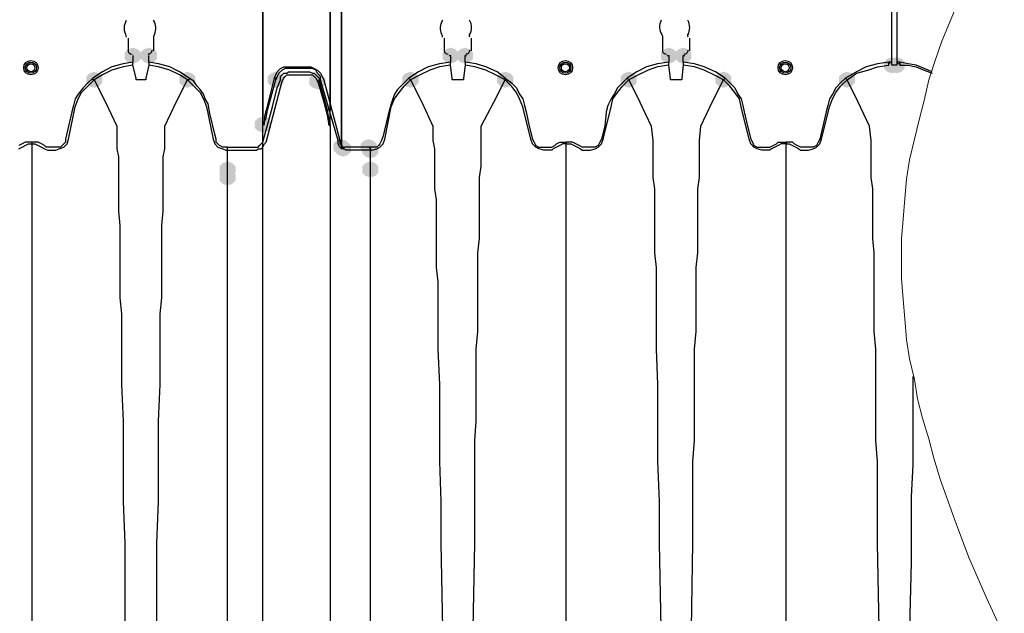
# Model space of a CAD drawing. Units: inches. Extents: x -15.6 to 15.6, y -11.8 to 11.8.
# Drawn here: x -10.6 to -10.1, y 1 to 1.3 of the extents above; entities that cross this region are included whole.
import ezdxf

# ---------------------------------------------------------------- set-up
doc = ezdxf.new("R2010")
doc.units = ezdxf.units.IN
doc.header["$MEASUREMENT"] = 0
doc.layers.add('PDF4_0', color=7, linetype='Continuous')

msp = doc.modelspace()

# ---------------------------------------------------------------- hatches: boundary and pattern name
at = {"layer": 'PDF4_0', "transparency": 33554559}
for points in [[(-10.5073888521809, 1.280412401862644), (-10.5098890521809, 1.279579001862643), (-10.5115558521809, 1.277912201862644), (-10.5115558521809, 1.274578601862644), (-10.5098890521809, 1.272911801862644), (-10.5073888521809, 1.272078401862644), (-10.5048886521809, 1.272911801862644), (-10.5032218521809, 1.274578601862644), (-10.5032218521809, 1.277912201862644), (-10.5048886521809, 1.279579001862643)], [(-10.5073888521809, 1.280412401862644), (-10.5098890521809, 1.279579001862643), (-10.5115558521809, 1.277912201862644), (-10.5115558521809, 1.274578601862644), (-10.5098890521809, 1.272911801862644), (-10.5073888521809, 1.272078401862644), (-10.5048886521809, 1.272911801862644), (-10.5032218521809, 1.274578601862644), (-10.5032218521809, 1.277912201862644), (-10.5048886521809, 1.279579001862643)], [(-10.4990548521809, 1.280412401862644), (-10.5015550521809, 1.279579001862643), (-10.5032218521809, 1.277912201862644), (-10.5032218521809, 1.274578601862644), (-10.5015550521809, 1.272911801862644), (-10.4990548521809, 1.272078401862644), (-10.4965546521809, 1.272911801862644), (-10.4948878521809, 1.274578601862644), (-10.4948878521809, 1.277912201862644), (-10.4965546521809, 1.279579001862643)], [(-10.4990548521809, 1.280412401862644), (-10.5015550521809, 1.279579001862643), (-10.5032218521809, 1.277912201862644), (-10.5032218521809, 1.274578601862644), (-10.5015550521809, 1.272911801862644), (-10.4990548521809, 1.272078401862644), (-10.4965546521809, 1.272911801862644), (-10.4948878521809, 1.274578601862644), (-10.4948878521809, 1.277912201862644), (-10.4965546521809, 1.279579001862643)], [(-10.3423756521809, 1.280412401862644), (-10.3448758521809, 1.279579001862643), (-10.3465426521809, 1.277912201862644), (-10.3465426521809, 1.274578601862644), (-10.3448758521809, 1.272911801862644), (-10.3423756521809, 1.272078401862644), (-10.3398754521809, 1.272911801862644), (-10.3382086521809, 1.274578601862644), (-10.3382086521809, 1.277912201862644), (-10.3398754521809, 1.279579001862643)], [(-10.3348750521809, 1.280412401862644), (-10.3373752521809, 1.279579001862643), (-10.3390420521809, 1.277912201862644), (-10.3390420521809, 1.274578601862644), (-10.3373752521809, 1.272911801862644), (-10.3348750521809, 1.272078401862644), (-10.3323748521809, 1.272911801862644), (-10.3307080521809, 1.274578601862644), (-10.3307080521809, 1.277912201862644), (-10.3323748521809, 1.279579001862643)], [(-10.2290332521809, 1.280412401862644), (-10.2315334521809, 1.279579001862643), (-10.2332002521809, 1.277912201862644), (-10.2332002521809, 1.274578601862644), (-10.2315334521809, 1.272911801862644), (-10.2290332521809, 1.272078401862644), (-10.2265330521809, 1.272911801862644), (-10.2248662521809, 1.274578601862644), (-10.2248662521809, 1.277912201862644), (-10.2265330521809, 1.279579001862643)], [(-10.2215326521809, 1.280412401862644), (-10.2240328521809, 1.279579001862643), (-10.2256996521809, 1.277912201862644), (-10.2256996521809, 1.274578601862644), (-10.2240328521809, 1.272911801862644), (-10.2215326521809, 1.272078401862644), (-10.2190324521809, 1.272911801862644), (-10.2173656521809, 1.274578601862644), (-10.2173656521809, 1.277912201862644), (-10.2190324521809, 1.279579001862643)], [(-10.1131906521809, 1.275412001862644), (-10.1156908521809, 1.274578601862644), (-10.1173576521809, 1.272911801862644), (-10.1173576521809, 1.269578201862644), (-10.1156908521809, 1.267911401862643), (-10.1131906521809, 1.267078001862644), (-10.1106904521809, 1.267911401862643), (-10.1090236521809, 1.269578201862644), (-10.1090236521809, 1.272911801862644), (-10.1106904521809, 1.274578601862644)], [(-10.1106904521809, 1.275412001862644), (-10.1131906521809, 1.274578601862644), (-10.1148574521809, 1.272911801862644), (-10.1148574521809, 1.269578201862644), (-10.1131906521809, 1.267911401862643), (-10.1106904521809, 1.267078001862644), (-10.1081902521809, 1.267911401862643), (-10.1065234521809, 1.269578201862644), (-10.1065234521809, 1.272911801862644), (-10.1081902521809, 1.274578601862644)], [(-10.5273904521809, 1.267911401862643), (-10.5298906521809, 1.267078001862644), (-10.5315574521809, 1.265411201862643), (-10.5315574521809, 1.262077601862644), (-10.5298906521809, 1.260410801862644), (-10.5273904521809, 1.259577401862644), (-10.5248902521809, 1.260410801862644), (-10.5232234521809, 1.262077601862644), (-10.5232234521809, 1.265411201862643), (-10.5248902521809, 1.267078001862644)], [(-10.4790532521809, 1.267911401862643), (-10.4815534521809, 1.267078001862644), (-10.4832202521809, 1.265411201862643), (-10.4832202521809, 1.262077601862644), (-10.4815534521809, 1.260410801862644), (-10.4790532521809, 1.259577401862644), (-10.4765530521809, 1.260410801862644), (-10.4748862521809, 1.262077601862644), (-10.4748862521809, 1.265411201862643), (-10.4765530521809, 1.267078001862644)], [(-10.4332162521809, 1.267911401862643), (-10.4357164521809, 1.267078001862644), (-10.4373832521809, 1.265411201862643), (-10.4373832521809, 1.262077601862644), (-10.4357164521809, 1.260410801862644), (-10.4332162521809, 1.259577401862644), (-10.4307160521809, 1.260410801862644), (-10.4290492521809, 1.262077601862644), (-10.4290492521809, 1.265411201862643), (-10.4307160521809, 1.267078001862644)], [(-10.4115478521809, 1.267078001862644), (-10.4140480521809, 1.266244601862644), (-10.4157148521809, 1.264577801862644), (-10.4157148521809, 1.261244201862644), (-10.4140480521809, 1.259577401862644), (-10.4115478521809, 1.258744001862643), (-10.4090476521809, 1.259577401862644), (-10.4073808521809, 1.261244201862644), (-10.4073808521809, 1.264577801862644), (-10.4090476521809, 1.266244601862644)], [(-10.3632106521809, 1.267911401862643), (-10.3657108521809, 1.267078001862644), (-10.3673776521809, 1.265411201862643), (-10.3673776521809, 1.262077601862644), (-10.3657108521809, 1.260410801862644), (-10.3632106521809, 1.259577401862644), (-10.3607104521809, 1.260410801862644), (-10.3590436521809, 1.262077601862644), (-10.3590436521809, 1.265411201862643), (-10.3607104521809, 1.267078001862644)], [(-10.3140400521809, 1.267911401862643), (-10.3165402521809, 1.267078001862644), (-10.3182070521809, 1.265411201862643), (-10.3182070521809, 1.262077601862644), (-10.3165402521809, 1.260410801862644), (-10.3140400521809, 1.259577401862644), (-10.3115398521809, 1.260410801862644), (-10.3098730521809, 1.262077601862644), (-10.3098730521809, 1.265411201862643), (-10.3115398521809, 1.267078001862644)], [(-10.2498682521809, 1.267911401862643), (-10.2523684521809, 1.267078001862644), (-10.2540352521809, 1.265411201862643), (-10.2540352521809, 1.262077601862644), (-10.2523684521809, 1.260410801862644), (-10.2498682521809, 1.259577401862644), (-10.2473680521809, 1.260410801862644), (-10.2457012521809, 1.262077601862644), (-10.2457012521809, 1.265411201862643), (-10.2473680521809, 1.267078001862644)], [(-10.2006976521809, 1.267911401862643), (-10.2031978521809, 1.267078001862644), (-10.2048646521809, 1.265411201862643), (-10.2048646521809, 1.262077601862644), (-10.2031978521809, 1.260410801862644), (-10.2006976521809, 1.259577401862644), (-10.1981974521809, 1.260410801862644), (-10.1965306521809, 1.262077601862644), (-10.1965306521809, 1.265411201862643), (-10.1981974521809, 1.267078001862644)], [(-10.1365258521809, 1.267911401862643), (-10.1390260521809, 1.267078001862644), (-10.1406928521809, 1.265411201862643), (-10.1406928521809, 1.262077601862644), (-10.1390260521809, 1.260410801862644), (-10.1365258521809, 1.259577401862644), (-10.1340256521809, 1.260410801862644), (-10.1323588521809, 1.262077601862644), (-10.1323588521809, 1.265411201862643), (-10.1340256521809, 1.267078001862644)], [(-10.4398834521809, 1.244576201862643), (-10.4423836521809, 1.243742801862644), (-10.4440504521809, 1.242076001862643), (-10.4440504521809, 1.238742401862644), (-10.4423836521809, 1.237075601862644), (-10.4398834521809, 1.236242201862644), (-10.4373832521809, 1.237075601862644), (-10.4357164521809, 1.238742401862644), (-10.4357164521809, 1.242076001862643), (-10.4373832521809, 1.243742801862644)], [(-10.4398834521809, 1.244576201862643), (-10.4423836521809, 1.243742801862644), (-10.4440504521809, 1.242076001862643), (-10.4440504521809, 1.238742401862644), (-10.4423836521809, 1.237075601862644), (-10.4398834521809, 1.236242201862644), (-10.4373832521809, 1.237075601862644), (-10.4357164521809, 1.238742401862644), (-10.4357164521809, 1.242076001862643), (-10.4373832521809, 1.243742801862644)], [(-10.4398834521809, 1.244576201862643), (-10.4423836521809, 1.243742801862644), (-10.4440504521809, 1.242076001862643), (-10.4440504521809, 1.238742401862644), (-10.4423836521809, 1.237075601862644), (-10.4398834521809, 1.236242201862644), (-10.4373832521809, 1.237075601862644), (-10.4357164521809, 1.238742401862644), (-10.4357164521809, 1.242076001862643), (-10.4373832521809, 1.243742801862644)], [(-10.4398834521809, 1.244576201862643), (-10.4423836521809, 1.243742801862644), (-10.4440504521809, 1.242076001862643), (-10.4440504521809, 1.238742401862644), (-10.4423836521809, 1.237075601862644), (-10.4398834521809, 1.236242201862644), (-10.4373832521809, 1.237075601862644), (-10.4357164521809, 1.238742401862644), (-10.4357164521809, 1.242076001862643), (-10.4373832521809, 1.243742801862644)], [(-10.3990468521809, 1.232908601862643), (-10.4015470521809, 1.232075201862644), (-10.4032138521809, 1.230408401862643), (-10.4032138521809, 1.227074801862644), (-10.4015470521809, 1.225408001862644), (-10.3990468521809, 1.224574601862644), (-10.3965466521809, 1.225408001862644), (-10.3948798521809, 1.227074801862644), (-10.3948798521809, 1.230408401862643), (-10.3965466521809, 1.232075201862644)], [(-10.3848790521809, 1.232908601862643), (-10.3873792521809, 1.232075201862644), (-10.3890460521809, 1.230408401862643), (-10.3890460521809, 1.227074801862644), (-10.3873792521809, 1.225408001862644), (-10.3848790521809, 1.224574601862644), (-10.3823788521809, 1.225408001862644), (-10.3807120521809, 1.227074801862644), (-10.3807120521809, 1.230408401862643), (-10.3823788521809, 1.232075201862644)], [(-10.3982134521809, 1.232075201862644), (-10.4007136521809, 1.231241801862644), (-10.4023804521809, 1.229575001862644), (-10.4023804521809, 1.226241401862644), (-10.4007136521809, 1.224574601862644), (-10.3982134521809, 1.223741201862643), (-10.3957132521809, 1.224574601862644), (-10.3940464521809, 1.226241401862644), (-10.3940464521809, 1.229575001862644), (-10.3957132521809, 1.231241801862644)], [(-10.3840456521809, 1.231241801862644), (-10.3865458521809, 1.230408401862643), (-10.3882126521809, 1.228741601862644), (-10.3882126521809, 1.225408001862644), (-10.3865458521809, 1.223741201862643), (-10.3840456521809, 1.222907801862644), (-10.3815454521809, 1.223741201862643), (-10.3798786521809, 1.225408001862644), (-10.3798786521809, 1.228741601862644), (-10.3815454521809, 1.230408401862643)], [(-10.3840456521809, 1.231241801862644), (-10.3865458521809, 1.230408401862643), (-10.3882126521809, 1.228741601862644), (-10.3882126521809, 1.225408001862644), (-10.3865458521809, 1.223741201862643), (-10.3840456521809, 1.222907801862644), (-10.3815454521809, 1.223741201862643), (-10.3798786521809, 1.225408001862644), (-10.3798786521809, 1.228741601862644), (-10.3815454521809, 1.230408401862643)], [(-10.4582182521809, 1.221241001862643), (-10.4607184521809, 1.220407601862644), (-10.4623852521809, 1.218740801862643), (-10.4623852521809, 1.215407201862644), (-10.4607184521809, 1.213740401862644), (-10.4582182521809, 1.212907001862644), (-10.4557180521809, 1.213740401862644), (-10.4540512521809, 1.215407201862644), (-10.4540512521809, 1.218740801862643), (-10.4557180521809, 1.220407601862644)], [(-10.4582182521809, 1.217074001862644), (-10.4607184521809, 1.216240601862644), (-10.4623852521809, 1.214573801862644), (-10.4623852521809, 1.211240201862644), (-10.4607184521809, 1.209573401862643), (-10.4582182521809, 1.208740001862644), (-10.4557180521809, 1.209573401862643), (-10.4540512521809, 1.211240201862644), (-10.4540512521809, 1.214573801862644), (-10.4557180521809, 1.216240601862644)], [(-10.3840456521809, 1.221241001862643), (-10.3865458521809, 1.220407601862644), (-10.3882126521809, 1.218740801862643), (-10.3882126521809, 1.215407201862644), (-10.3865458521809, 1.213740401862644), (-10.3840456521809, 1.212907001862644), (-10.3815454521809, 1.213740401862644), (-10.3798786521809, 1.215407201862644), (-10.3798786521809, 1.218740801862643), (-10.3815454521809, 1.220407601862644)]]:
    msp.add_hatch(color=256, dxfattribs=at).paths.add_polyline_path(points)

# ---------------------------------------------------------------- linework, layer by layer
at = {"layer": 'PDF4_0', "lineweight": 25}
for points in [[(-10.4340496521809, 1.264577801862644), (-10.4382166521809, 1.247909801862644), (-10.4390500521809, 1.244576201862643), (-10.4390500521809, 1.242076001862643), (-10.4398834521809, 1.240409201862644), (-10.4398834521809, 1.241242601862644), (-10.4398834521809, 1.302914201862643), (-10.4398834521809, 1.240409201862644)], [(-10.4048806521809, 1.240409201862644), (-10.4048806521809, 1.241242601862644), (-10.4048806521809, 1.302914201862643), (-10.4048806521809, 1.247909801862644)], [(-10.1106904521809, 1.302914201862643), (-10.1106904521809, 1.272911801862644), (-10.1106904521809, 1.271245001862644), (-10.1131906521809, 1.271245001862644), (-10.1131906521809, 1.272911801862644), (-10.1131906521809, 1.302914201862643)], [(-10.3315414521809, 1.278745601862644), (-10.3315414521809, 1.285412801862644)], [(-10.2181990521809, 1.278745601862644), (-10.2181990521809, 1.285412801862644)], [(-10.5073888521809, 1.276245401862644), (-10.5073888521809, 1.272911801862644)], [(-10.4990548521809, 1.272911801862644), (-10.4990548521809, 1.276245401862644)], [(-10.3432090521809, 1.276245401862644), (-10.3423756521809, 1.276245401862644), (-10.3423756521809, 1.272911801862644)], [(-10.3348750521809, 1.272911801862644), (-10.3348750521809, 1.276245401862644), (-10.3340416521809, 1.276245401862644)], [(-10.2298666521809, 1.276245401862644), (-10.2290332521809, 1.276245401862644), (-10.2290332521809, 1.272911801862644)], [(-10.2215326521809, 1.272911801862644), (-10.2215326521809, 1.276245401862644), (-10.2206992521809, 1.276245401862644)], [(-10.5073888521809, 1.271245001862644), (-10.5073888521809, 1.272911801862644), (-10.5123892521809, 1.272078401862644), (-10.5182230521809, 1.270411601862643), (-10.5232234521809, 1.267911401862643), (-10.5282238521809, 1.264577801862644)], [(-10.4782198521809, 1.264577801862644), (-10.4832202521809, 1.267911401862643), (-10.4882206521809, 1.270411601862643), (-10.4940544521809, 1.272078401862644), (-10.4990548521809, 1.272911801862644), (-10.4990548521809, 1.271245001862644), (-10.5007216521809, 1.264577801862644), (-10.5007216521809, 1.263744401862644), (-10.5023884521809, 1.263744401862644), (-10.5040552521809, 1.263744401862644), (-10.5057220521809, 1.263744401862644), (-10.5057220521809, 1.264577801862644), (-10.5073888521809, 1.271245001862644), (-10.5123892521809, 1.270411601862643), (-10.5182230521809, 1.268744801862644), (-10.5232234521809, 1.266244601862644), (-10.5273904521809, 1.263744401862644), (-10.5215566521809, 1.252076801862644), (-10.5157228521809, 1.239575801862644), (-10.5157228521809, 1.232075201862644), (-10.5157228521809, 1.227908201862644), (-10.5148894521809, 1.223741201862643), (-10.5148894521809, 1.218740801862643), (-10.5148894521809, 1.212907001862644), (-10.5148894521809, 1.207073201862643), (-10.5148894521809, 1.201239401862644), (-10.5148894521809, 1.195405601862643), (-10.5140560521809, 1.187905001862644), (-10.5140560521809, 1.181237801862644), (-10.5140560521809, 1.173737201862644), (-10.5140560521809, 1.166236601862644), (-10.5140560521809, 1.158736001862644), (-10.5140560521809, 1.150402001862644), (-10.5132226521809, 1.142068001862643), (-10.5132226521809, 1.132900601862644), (-10.5132226521809, 1.123733201862644), (-10.5132226521809, 1.105398401862644), (-10.5123892521809, 1.086230201862644), (-10.5123892521809, 1.076229401862643), (-10.5123892521809, 1.065395201862644), (-10.5123892521809, 1.044560201862644), (-10.5115558521809, 1.022891801862643), (-10.5115558521809, 0.9787216018626435)], [(-10.4948878521809, 0.9787216018626435), (-10.4948878521809, 1.022891801862643), (-10.4940544521809, 1.044560201862644), (-10.4940544521809, 1.065395201862644), (-10.4940544521809, 1.076229401862643), (-10.4940544521809, 1.086230201862644), (-10.4932210521809, 1.105398401862644), (-10.4932210521809, 1.123733201862644), (-10.4932210521809, 1.132900601862644), (-10.4932210521809, 1.142068001862643), (-10.4923876521809, 1.150402001862644), (-10.4923876521809, 1.158736001862644), (-10.4923876521809, 1.166236601862644), (-10.4923876521809, 1.173737201862644), (-10.4923876521809, 1.181237801862644), (-10.4923876521809, 1.187905001862644), (-10.4915542521809, 1.195405601862643), (-10.4915542521809, 1.201239401862644), (-10.4915542521809, 1.207073201862643), (-10.4915542521809, 1.212907001862644), (-10.4915542521809, 1.218740801862643), (-10.4915542521809, 1.223741201862643), (-10.4907208521809, 1.227908201862644), (-10.4907208521809, 1.232075201862644), (-10.4907208521809, 1.239575801862644), (-10.4848870521809, 1.252076801862644), (-10.4790532521809, 1.263744401862644), (-10.4832202521809, 1.266244601862644), (-10.4882206521809, 1.268744801862644), (-10.4940544521809, 1.270411601862643), (-10.4990548521809, 1.271245001862644)], [(-10.4398834521809, 0.9787216018626435), (-10.4398834521809, 1.017058001862644), (-10.4398834521809, 1.035392801862644), (-10.4398834521809, 1.053727601862644), (-10.4398834521809, 1.071229001862644), (-10.4398834521809, 1.087897001862644), (-10.4398834521809, 1.104565001862643), (-10.4398834521809, 1.119566201862644), (-10.4398834521809, 1.127066801862644), (-10.4398834521809, 1.133734001862644), (-10.4398834521809, 1.141234601862644), (-10.4398834521809, 1.147901801862644), (-10.4398834521809, 1.153735601862643), (-10.4398834521809, 1.159569401862644), (-10.4398834521809, 1.165403201862643), (-10.4398834521809, 1.171237001862644), (-10.4398834521809, 1.176237401862644), (-10.4398834521809, 1.181237801862644), (-10.4398834521809, 1.185404801862644), (-10.4398834521809, 1.189571801862644), (-10.4398834521809, 1.193738801862644), (-10.4398834521809, 1.197072401862644), (-10.4398834521809, 1.202906201862644), (-10.4398834521809, 1.222074401862644), (-10.4398834521809, 1.240409201862644), (-10.4390500521809, 1.240409201862644), (-10.4390500521809, 1.242076001862643), (-10.4382166521809, 1.243742801862644), (-10.4373832521809, 1.247909801862644), (-10.4332162521809, 1.263744401862644), (-10.4332162521809, 1.264577801862644), (-10.4340496521809, 1.264577801862644), (-10.4332162521809, 1.266244601862644), (-10.4323828521809, 1.267911401862643), (-10.4307160521809, 1.269578201862644), (-10.4290492521809, 1.270411601862643), (-10.4273824521809, 1.270411601862643), (-10.4248822521809, 1.270411601862643), (-10.4207152521809, 1.270411601862643), (-10.4165482521809, 1.270411601862643), (-10.4148814521809, 1.270411601862643), (-10.4132146521809, 1.269578201862644), (-10.4115478521809, 1.268744801862644), (-10.4098810521809, 1.267078001862644), (-10.4090476521809, 1.265411201862643), (-10.4082142521809, 1.263744401862644), (-10.3998802521809, 1.232075201862644), (-10.3998802521809, 1.230408401862643), (-10.3990468521809, 1.229575001862644), (-10.3990468521809, 1.228741601862644), (-10.3973800521809, 1.228741601862644)], [(-10.3840456521809, 0.9787216018626435), (-10.3840456521809, 1.013724401862643), (-10.3840456521809, 1.032059201862643), (-10.3840456521809, 1.050394001862644), (-10.3840456521809, 1.067895401862644), (-10.3840456521809, 1.085396801862644), (-10.3840456521809, 1.092064001862644), (-10.3840456521809, 1.102064801862643), (-10.3840456521809, 1.111232201862644), (-10.3840456521809, 1.119566201862644), (-10.3840456521809, 1.128733601862644), (-10.3840456521809, 1.137067601862643), (-10.3840456521809, 1.144568201862644), (-10.3840456521809, 1.152068801862644), (-10.3840456521809, 1.159569401862644), (-10.3840456521809, 1.166236601862644), (-10.3840456521809, 1.172903801862644), (-10.3840456521809, 1.178737601862644), (-10.3840456521809, 1.183738001862643), (-10.3840456521809, 1.188738401862643), (-10.3840456521809, 1.193738801862644), (-10.3840456521809, 1.201239401862644), (-10.3840456521809, 1.212907001862644), (-10.3840456521809, 1.217074001862644), (-10.3840456521809, 1.227074801862644), (-10.3907128521809, 1.227074801862644), (-10.3948798521809, 1.227074801862644), (-10.3965466521809, 1.227074801862644), (-10.3982134521809, 1.227908201862644), (-10.3990468521809, 1.227908201862644), (-10.3998802521809, 1.228741601862644), (-10.4007136521809, 1.230408401862643), (-10.4007136521809, 1.232075201862644), (-10.4098810521809, 1.263744401862644), (-10.4098810521809, 1.265411201862643), (-10.4115478521809, 1.267078001862644), (-10.4123812521809, 1.268744801862644), (-10.4140480521809, 1.269578201862644), (-10.4157148521809, 1.269578201862644), (-10.4173816521809, 1.269578201862644), (-10.4215486521809, 1.269578201862644), (-10.4248822521809, 1.269578201862644), (-10.4265490521809, 1.269578201862644), (-10.4282158521809, 1.269578201862644), (-10.4298826521809, 1.268744801862644), (-10.4315494521809, 1.267078001862644), (-10.4323828521809, 1.265411201862643), (-10.4332162521809, 1.263744401862644)], [(-10.3423756521809, 1.271245001862644), (-10.3423756521809, 1.272911801862644), (-10.3482094521809, 1.272078401862644), (-10.3540432521809, 1.270411601862643), (-10.3590436521809, 1.267911401862643), (-10.3640440521809, 1.264577801862644)], [(-10.3140400521809, 1.264577801862644), (-10.3182070521809, 1.267911401862643), (-10.3240408521809, 1.270411601862643), (-10.3290412521809, 1.272078401862644), (-10.3348750521809, 1.272911801862644), (-10.3348750521809, 1.271245001862644), (-10.3357084521809, 1.264577801862644), (-10.3357084521809, 1.263744401862644), (-10.3365418521809, 1.263744401862644), (-10.3382086521809, 1.263744401862644), (-10.3390420521809, 1.263744401862644), (-10.3407088521809, 1.263744401862644), (-10.3415422521809, 1.263744401862644), (-10.3415422521809, 1.264577801862644), (-10.3423756521809, 1.271245001862644), (-10.3482094521809, 1.270411601862643), (-10.3532098521809, 1.268744801862644), (-10.3582102521809, 1.266244601862644), (-10.3632106521809, 1.263744401862644), (-10.3573768521809, 1.252076801862644), (-10.3515430521809, 1.239575801862644), (-10.3515430521809, 1.232075201862644), (-10.3507096521809, 1.227908201862644), (-10.3507096521809, 1.223741201862643), (-10.3507096521809, 1.218740801862643), (-10.3507096521809, 1.212907001862644), (-10.3507096521809, 1.207073201862643), (-10.3498762521809, 1.201239401862644), (-10.3498762521809, 1.195405601862643), (-10.3498762521809, 1.187905001862644), (-10.3498762521809, 1.181237801862644), (-10.3498762521809, 1.173737201862644), (-10.3498762521809, 1.166236601862644), (-10.3490428521809, 1.158736001862644), (-10.3490428521809, 1.150402001862644), (-10.3490428521809, 1.142068001862643), (-10.3490428521809, 1.132900601862644), (-10.3490428521809, 1.123733201862644), (-10.3482094521809, 1.105398401862644), (-10.3482094521809, 1.086230201862644), (-10.3482094521809, 1.076229401862643), (-10.3482094521809, 1.065395201862644), (-10.3473760521809, 1.044560201862644), (-10.3473760521809, 1.022891801862643), (-10.3465426521809, 0.9787216018626435)], [(-10.3307080521809, 0.9787216018626435), (-10.3298746521809, 1.022891801862643), (-10.3298746521809, 1.044560201862644), (-10.3298746521809, 1.065395201862644), (-10.3298746521809, 1.076229401862643), (-10.3290412521809, 1.086230201862644), (-10.3290412521809, 1.105398401862644), (-10.3290412521809, 1.123733201862644), (-10.3282078521809, 1.132900601862644), (-10.3282078521809, 1.142068001862643), (-10.3282078521809, 1.150402001862644), (-10.3282078521809, 1.158736001862644), (-10.3282078521809, 1.166236601862644), (-10.3282078521809, 1.173737201862644), (-10.3273744521809, 1.181237801862644), (-10.3273744521809, 1.187905001862644), (-10.3273744521809, 1.195405601862643), (-10.3273744521809, 1.201239401862644), (-10.3273744521809, 1.207073201862643), (-10.3273744521809, 1.212907001862644), (-10.3265410521809, 1.218740801862643), (-10.3265410521809, 1.223741201862643), (-10.3265410521809, 1.227908201862644), (-10.3265410521809, 1.232075201862644), (-10.3265410521809, 1.239575801862644), (-10.3198738521809, 1.252076801862644), (-10.3140400521809, 1.263744401862644), (-10.3190404521809, 1.266244601862644), (-10.3240408521809, 1.268744801862644), (-10.3298746521809, 1.270411601862643), (-10.3348750521809, 1.271245001862644)], [(-10.2290332521809, 1.271245001862644), (-10.2290332521809, 1.272911801862644), (-10.2348670521809, 1.272078401862644), (-10.2407008521809, 1.270411601862643), (-10.2457012521809, 1.267911401862643), (-10.2507016521809, 1.264577801862644)], [(-10.1998642521809, 1.264577801862644), (-10.2048646521809, 1.267911401862643), (-10.2106984521809, 1.270411601862643), (-10.2156988521809, 1.272078401862644), (-10.2215326521809, 1.272911801862644), (-10.2215326521809, 1.271245001862644), (-10.2223660521809, 1.264577801862644), (-10.2223660521809, 1.263744401862644), (-10.2231994521809, 1.263744401862644), (-10.2248662521809, 1.263744401862644), (-10.2256996521809, 1.263744401862644), (-10.2273664521809, 1.263744401862644), (-10.2281998521809, 1.263744401862644), (-10.2281998521809, 1.264577801862644), (-10.2290332521809, 1.271245001862644), (-10.2348670521809, 1.270411601862643), (-10.2398674521809, 1.268744801862644), (-10.2448678521809, 1.266244601862644), (-10.2498682521809, 1.263744401862644), (-10.2440344521809, 1.252076801862644), (-10.2382006521809, 1.239575801862644), (-10.2373672521809, 1.232075201862644), (-10.2373672521809, 1.227908201862644), (-10.2373672521809, 1.223741201862643), (-10.2373672521809, 1.218740801862643), (-10.2373672521809, 1.212907001862644), (-10.2365338521809, 1.207073201862643), (-10.2365338521809, 1.201239401862644), (-10.2365338521809, 1.195405601862643), (-10.2365338521809, 1.187905001862644), (-10.2365338521809, 1.181237801862644), (-10.2365338521809, 1.173737201862644), (-10.2357004521809, 1.166236601862644), (-10.2357004521809, 1.158736001862644), (-10.2357004521809, 1.150402001862644), (-10.2357004521809, 1.142068001862643), (-10.2357004521809, 1.132900601862644), (-10.2357004521809, 1.123733201862644), (-10.2348670521809, 1.105398401862644), (-10.2348670521809, 1.086230201862644), (-10.2348670521809, 1.076229401862643), (-10.2348670521809, 1.065395201862644), (-10.2340336521809, 1.044560201862644), (-10.2340336521809, 1.022891801862643), (-10.2332002521809, 0.9787216018626435)], [(-10.2173656521809, 0.9787216018626435), (-10.2165322521809, 1.022891801862643), (-10.2165322521809, 1.044560201862644), (-10.2165322521809, 1.065395201862644), (-10.2156988521809, 1.076229401862643), (-10.2156988521809, 1.086230201862644), (-10.2156988521809, 1.105398401862644), (-10.2156988521809, 1.123733201862644), (-10.2148654521809, 1.132900601862644), (-10.2148654521809, 1.142068001862643), (-10.2148654521809, 1.150402001862644), (-10.2148654521809, 1.158736001862644), (-10.2148654521809, 1.166236601862644), (-10.2140320521809, 1.173737201862644), (-10.2140320521809, 1.181237801862644), (-10.2140320521809, 1.187905001862644), (-10.2140320521809, 1.195405601862643), (-10.2140320521809, 1.201239401862644), (-10.2140320521809, 1.207073201862643), (-10.2131986521809, 1.212907001862644), (-10.2131986521809, 1.218740801862643), (-10.2131986521809, 1.223741201862643), (-10.2131986521809, 1.227908201862644), (-10.2131986521809, 1.232075201862644), (-10.2123652521809, 1.239575801862644), (-10.2065314521809, 1.252076801862644), (-10.2006976521809, 1.263744401862644), (-10.2056980521809, 1.266244601862644), (-10.2106984521809, 1.268744801862644), (-10.2156988521809, 1.270411601862643), (-10.2215326521809, 1.271245001862644)], [(-10.1198578521809, 0.9787216018626435), (-10.1206912521809, 1.022891801862643), (-10.1206912521809, 1.044560201862644), (-10.1206912521809, 1.065395201862644), (-10.1215246521809, 1.076229401862643), (-10.1215246521809, 1.086230201862644), (-10.1215246521809, 1.105398401862644), (-10.1215246521809, 1.123733201862644), (-10.1223580521809, 1.132900601862644), (-10.1223580521809, 1.142068001862643), (-10.1223580521809, 1.150402001862644), (-10.1223580521809, 1.158736001862644), (-10.1223580521809, 1.166236601862644), (-10.1223580521809, 1.173737201862644), (-10.1231914521809, 1.181237801862644), (-10.1231914521809, 1.187905001862644), (-10.1231914521809, 1.195405601862643), (-10.1231914521809, 1.201239401862644), (-10.1231914521809, 1.207073201862643), (-10.1240248521809, 1.212907001862644), (-10.1240248521809, 1.218740801862643), (-10.1240248521809, 1.223741201862643), (-10.1240248521809, 1.227908201862644), (-10.1240248521809, 1.232075201862644), (-10.1248582521809, 1.239575801862644), (-10.1306920521809, 1.252076801862644), (-10.1365258521809, 1.263744401862644), (-10.1315254521809, 1.267078001862644), (-10.1256916521809, 1.268744801862644), (-10.1206912521809, 1.270411601862643), (-10.1148574521809, 1.271245001862644), (-10.1148574521809, 1.272911801862644), (-10.1206912521809, 1.272078401862644), (-10.1265250521809, 1.270411601862643), (-10.1315254521809, 1.267911401862643), (-10.1373592521809, 1.264577801862644)], [(-10.1131906521809, 1.272911801862644), (-10.1148574521809, 1.272911801862644)], [(-10.0923556521809, 1.267911401862643), (-10.0965226521809, 1.269578201862644), (-10.1006896521809, 1.271245001862644), (-10.1048566521809, 1.272078401862644), (-10.1090236521809, 1.272911801862644), (-10.1090236521809, 1.271245001862644), (-10.1048566521809, 1.271245001862644), (-10.1006896521809, 1.270411601862643), (-10.0965226521809, 1.268744801862644), (-10.0923556521809, 1.267078001862644)], [(-10.4582182521809, 1.228741601862644), (-10.4598850521809, 1.228741601862644), (-10.4607184521809, 1.228741601862644), (-10.4623852521809, 1.229575001862644), (-10.4632186521809, 1.230408401862643), (-10.4640520521809, 1.231241801862644), (-10.4640520521809, 1.232908601862643), (-10.4648854521809, 1.235408801862643), (-10.4673856521809, 1.246243001862644), (-10.4682190521809, 1.251243401862644), (-10.4698858521809, 1.253743601862643), (-10.4707192521809, 1.256243801862643), (-10.4723860521809, 1.258744001862643), (-10.4740528521809, 1.260410801862644), (-10.4757196521809, 1.262911001862644), (-10.4782198521809, 1.264577801862644), (-10.4782198521809, 1.263744401862644), (-10.4790532521809, 1.263744401862644), (-10.4757196521809, 1.260410801862644), (-10.4723860521809, 1.257077201862644), (-10.4707192521809, 1.253743601862643), (-10.4690524521809, 1.249576601862644), (-10.4657188521809, 1.232908601862643), (-10.4648854521809, 1.230408401862643), (-10.4632186521809, 1.228741601862644), (-10.4607184521809, 1.227908201862644), (-10.4590516521809, 1.227074801862644), (-10.4582182521809, 1.227074801862644), (-10.4582182521809, 1.228741601862644), (-10.4482174521809, 1.228741601862644), (-10.4432170521809, 1.228741601862644), (-10.4423836521809, 1.228741601862644), (-10.4415502521809, 1.229575001862644), (-10.4407168521809, 1.230408401862643), (-10.4398834521809, 1.231241801862644), (-10.4348830521809, 1.249576601862644), (-10.4323828521809, 1.259577401862644), (-10.4307160521809, 1.263744401862644), (-10.4307160521809, 1.265411201862643), (-10.4298826521809, 1.266244601862644), (-10.4290492521809, 1.267078001862644), (-10.4273824521809, 1.267078001862644), (-10.4265490521809, 1.267911401862643), (-10.4248822521809, 1.267911401862643), (-10.4223820521809, 1.267911401862643), (-10.4182150521809, 1.267911401862643), (-10.4157148521809, 1.267911401862643), (-10.4140480521809, 1.267078001862644), (-10.4132146521809, 1.267078001862644), (-10.4123812521809, 1.266244601862644), (-10.4115478521809, 1.265411201862643), (-10.4107144521809, 1.264577801862644), (-10.4107144521809, 1.262911001862644), (-10.4115478521809, 1.262911001862644), (-10.4107144521809, 1.260410801862644), (-10.4082142521809, 1.252076801862644), (-10.4065474521809, 1.245409601862644), (-10.4057140521809, 1.241242601862644), (-10.4057140521809, 1.240409201862644), (-10.4048806521809, 1.239575801862644), (-10.4048806521809, 1.240409201862644), (-10.4048806521809, 1.239575801862644), (-10.4048806521809, 1.221241001862643), (-10.4048806521809, 1.202072801862644), (-10.4048806521809, 1.196239001862644), (-10.4048806521809, 1.192905401862644), (-10.4048806521809, 1.188738401862643), (-10.4048806521809, 1.184571401862644), (-10.4048806521809, 1.180404401862644), (-10.4048806521809, 1.175404001862644), (-10.4048806521809, 1.170403601862644), (-10.4048806521809, 1.164569801862644), (-10.4048806521809, 1.159569401862644), (-10.4048806521809, 1.152902201862644), (-10.4048806521809, 1.147068401862644), (-10.4048806521809, 1.140401201862644), (-10.4048806521809, 1.133734001862644), (-10.4048806521809, 1.126233401862644), (-10.4048806521809, 1.118732801862643), (-10.4048806521809, 1.103731601862644), (-10.4048806521809, 1.087897001862644), (-10.4048806521809, 1.070395601862644), (-10.4048806521809, 1.052894201862643), (-10.4048806521809, 1.035392801862644), (-10.4048806521809, 1.017058001862644), (-10.4048806521809, 0.9787216018626435)], [(-10.4582182521809, 0.9787216018626435), (-10.4582182521809, 1.016224601862644), (-10.4582182521809, 1.034559401862643), (-10.4582182521809, 1.052060801862644), (-10.4582182521809, 1.069562201862643), (-10.4582182521809, 1.086230201862644), (-10.4582182521809, 1.102064801862643), (-10.4582182521809, 1.117066001862644), (-10.4582182521809, 1.124566601862644), (-10.4582182521809, 1.131233801862644), (-10.4582182521809, 1.138734401862644), (-10.4582182521809, 1.144568201862644), (-10.4582182521809, 1.151235401862643), (-10.4582182521809, 1.157069201862644), (-10.4582182521809, 1.162903001862643), (-10.4582182521809, 1.168736801862644), (-10.4582182521809, 1.173737201862644), (-10.4582182521809, 1.178737601862644), (-10.4582182521809, 1.182904601862644), (-10.4582182521809, 1.187071601862644), (-10.4582182521809, 1.191238601862644), (-10.4582182521809, 1.194572201862644), (-10.4582182521809, 1.201239401862644), (-10.4582182521809, 1.212907001862644), (-10.4582182521809, 1.217074001862644), (-10.4582182521809, 1.227074801862644), (-10.4473840521809, 1.227074801862644), (-10.4448838521809, 1.227074801862644), (-10.4432170521809, 1.227074801862644), (-10.4423836521809, 1.227908201862644), (-10.4407168521809, 1.227908201862644), (-10.4398834521809, 1.228741601862644), (-10.4390500521809, 1.230408401862643), (-10.4382166521809, 1.231241801862644), (-10.4298826521809, 1.262911001862644), (-10.4290492521809, 1.264577801862644), (-10.4282158521809, 1.265411201862643), (-10.4273824521809, 1.266244601862644), (-10.4265490521809, 1.266244601862644), (-10.4207152521809, 1.266244601862644), (-10.4148814521809, 1.266244601862644), (-10.4140480521809, 1.266244601862644), (-10.4132146521809, 1.265411201862643), (-10.4123812521809, 1.264577801862644), (-10.4115478521809, 1.262911001862644)], [(-10.4107144521809, 1.262911001862644), (-10.4082142521809, 1.254577001862644), (-10.4065474521809, 1.247909801862644), (-10.4057140521809, 1.243742801862644), (-10.4057140521809, 1.240409201862644)], [(-10.2823708521809, 0.9787216018626435), (-10.2823708521809, 1.016224601862644), (-10.2823708521809, 1.034559401862643), (-10.2823708521809, 1.052894201862643), (-10.2823708521809, 1.070395601862644), (-10.2823708521809, 1.087063601862644), (-10.2823708521809, 1.102898201862644), (-10.2823708521809, 1.118732801862643), (-10.2823708521809, 1.126233401862644), (-10.2823708521809, 1.132900601862644), (-10.2823708521809, 1.140401201862644), (-10.2823708521809, 1.147068401862644), (-10.2823708521809, 1.152902201862644), (-10.2823708521809, 1.159569401862644), (-10.2823708521809, 1.165403201862643), (-10.2823708521809, 1.171237001862644), (-10.2823708521809, 1.176237401862644), (-10.2823708521809, 1.181237801862644), (-10.2823708521809, 1.186238201862643), (-10.2823708521809, 1.190405201862644), (-10.2823708521809, 1.193738801862644), (-10.2823708521809, 1.197905801862643), (-10.2823708521809, 1.204573001862644), (-10.2823708521809, 1.217907401862644), (-10.2823708521809, 1.230408401862643), (-10.2840376521809, 1.230408401862643), (-10.2857044521809, 1.229575001862644), (-10.2873712521809, 1.228741601862644), (-10.2890380521809, 1.227908201862644), (-10.2898714521809, 1.227074801862644), (-10.2915382521809, 1.227074801862644), (-10.2940384521809, 1.227074801862644), (-10.2965386521809, 1.227908201862644), (-10.2982054521809, 1.228741601862644), (-10.2998722521809, 1.230408401862643), (-10.3007056521809, 1.232908601862643), (-10.3048726521809, 1.249576601862644), (-10.3065394521809, 1.253743601862643), (-10.3082062521809, 1.257077201862644), (-10.3107064521809, 1.260410801862644), (-10.3140400521809, 1.263744401862644), (-10.3140400521809, 1.264577801862644), (-10.3107064521809, 1.262077601862644), (-10.3082062521809, 1.259577401862644), (-10.3065394521809, 1.256243801862643), (-10.3048726521809, 1.253743601862643), (-10.3040392521809, 1.250410001862644), (-10.3032058521809, 1.247076401862643), (-10.3015390521809, 1.239575801862644), (-10.2998722521809, 1.232908601862643), (-10.2990388521809, 1.231241801862644), (-10.2982054521809, 1.229575001862644), (-10.2965386521809, 1.228741601862644), (-10.2948718521809, 1.228741601862644), (-10.2915382521809, 1.228741601862644), (-10.2898714521809, 1.228741601862644), (-10.2882046521809, 1.229575001862644), (-10.2873712521809, 1.230408401862643), (-10.2857044521809, 1.231241801862644), (-10.2840376521809, 1.231241801862644), (-10.2823708521809, 1.231241801862644)], [(-10.1681950521809, 0.9787216018626435), (-10.1681950521809, 1.016224601862644), (-10.1681950521809, 1.034559401862643), (-10.1681950521809, 1.052894201862643), (-10.1681950521809, 1.070395601862644), (-10.1681950521809, 1.087063601862644), (-10.1681950521809, 1.102898201862644), (-10.1681950521809, 1.118732801862643), (-10.1681950521809, 1.126233401862644), (-10.1681950521809, 1.132900601862644), (-10.1681950521809, 1.140401201862644), (-10.1681950521809, 1.147068401862644), (-10.1681950521809, 1.152902201862644), (-10.1681950521809, 1.159569401862644), (-10.1681950521809, 1.165403201862643), (-10.1681950521809, 1.171237001862644), (-10.1681950521809, 1.176237401862644), (-10.1681950521809, 1.181237801862644), (-10.1681950521809, 1.186238201862643), (-10.1681950521809, 1.190405201862644), (-10.1681950521809, 1.193738801862644), (-10.1681950521809, 1.197905801862643), (-10.1681950521809, 1.204573001862644), (-10.1681950521809, 1.217907401862644), (-10.1681950521809, 1.230408401862643), (-10.1706952521809, 1.230408401862643), (-10.1723620521809, 1.229575001862644), (-10.1740288521809, 1.228741601862644), (-10.1756956521809, 1.227908201862644), (-10.1765290521809, 1.227074801862644), (-10.1781958521809, 1.227074801862644), (-10.1806960521809, 1.227074801862644), (-10.1831962521809, 1.227908201862644), (-10.1848630521809, 1.228741601862644), (-10.1865298521809, 1.230408401862643), (-10.1873632521809, 1.232908601862643), (-10.1915302521809, 1.249576601862644), (-10.1923636521809, 1.253743601862643), (-10.1948638521809, 1.257077201862644), (-10.1973640521809, 1.260410801862644), (-10.2006976521809, 1.263744401862644), (-10.1998642521809, 1.264577801862644), (-10.1973640521809, 1.262077601862644), (-10.1948638521809, 1.259577401862644), (-10.1931970521809, 1.256243801862643), (-10.1915302521809, 1.253743601862643), (-10.1906968521809, 1.250410001862644), (-10.1898634521809, 1.247076401862643), (-10.1881966521809, 1.239575801862644), (-10.1865298521809, 1.232908601862643), (-10.1856964521809, 1.231241801862644), (-10.1848630521809, 1.229575001862644), (-10.1831962521809, 1.228741601862644), (-10.1815294521809, 1.228741601862644), (-10.1781958521809, 1.228741601862644), (-10.1765290521809, 1.228741601862644), (-10.1748622521809, 1.229575001862644), (-10.1731954521809, 1.230408401862643), (-10.1723620521809, 1.231241801862644), (-10.1706952521809, 1.231241801862644), (-10.1681950521809, 1.231241801862644)], [(-10.4382166521809, 1.247909801862644), (-10.4373832521809, 1.247909801862644)], [(-10.4048806521809, 1.239575801862644), (-10.4048806521809, 1.242076001862643), (-10.4048806521809, 1.243742801862644), (-10.4048806521809, 1.247909801862644), (-10.4065474521809, 1.247909801862644)], [(-10.5598930521809, 1.231241801862644), (-10.5615598521809, 1.231241801862644), (-10.5632266521809, 1.231241801862644), (-10.5648934521809, 1.230408401862643), (-10.5665602521809, 1.229575001862644)], [(-10.5665602521809, 1.227908201862644), (-10.5648934521809, 1.228741601862644), (-10.5632266521809, 1.229575001862644), (-10.5615598521809, 1.230408401862643), (-10.5598930521809, 1.230408401862643), (-10.5598930521809, 1.217907401862644), (-10.5598930521809, 1.204573001862644), (-10.5598930521809, 1.197905801862643), (-10.5598930521809, 1.193738801862644), (-10.5598930521809, 1.190405201862644), (-10.5598930521809, 1.186238201862643), (-10.5598930521809, 1.181237801862644), (-10.5598930521809, 1.176237401862644), (-10.5598930521809, 1.171237001862644), (-10.5598930521809, 1.165403201862643), (-10.5598930521809, 1.159569401862644), (-10.5598930521809, 1.152902201862644), (-10.5598930521809, 1.147068401862644), (-10.5598930521809, 1.140401201862644), (-10.5598930521809, 1.132900601862644), (-10.5598930521809, 1.126233401862644), (-10.5598930521809, 1.118732801862643), (-10.5598930521809, 1.102898201862644), (-10.5598930521809, 1.087063601862644), (-10.5598930521809, 1.070395601862644), (-10.5598930521809, 1.052894201862643), (-10.5598930521809, 1.034559401862643), (-10.5598930521809, 1.016224601862644), (-10.5598930521809, 0.9787216018626435)], [(-10.3998802521809, 1.232075201862644), (-10.4007136521809, 1.232075201862644)], [(-10.1023564521809, 1.109565401862644), (-10.1023564521809, 1.094564201862644), (-10.1023564521809, 1.079563001862644), (-10.1023564521809, 1.063728401862644), (-10.1031898521809, 1.047060401862644), (-10.1031898521809, 1.030392401862644), (-10.1031898521809, 1.012891001862644), (-10.1040232521809, 0.9787216018626435)]]:
    msp.add_lwpolyline(points, dxfattribs=at)
for points in [[(-10.3990468521809, 1.228741601862644), (-10.3990468521809, 1.303747601862644)], [(-10.5273904521809, 1.263744401862644), (-10.5282238521809, 1.263744401862644), (-10.5282238521809, 1.264577801862644), (-10.5307240521809, 1.262077601862644), (-10.5332242521809, 1.259577401862644), (-10.5357244521809, 1.256243801862643), (-10.5373912521809, 1.253743601862643), (-10.5382246521809, 1.250410001862644), (-10.5390580521809, 1.247076401862643), (-10.5407248521809, 1.239575801862644), (-10.5423916521809, 1.232908601862643), (-10.5423916521809, 1.231241801862644), (-10.5440584521809, 1.229575001862644), (-10.5448918521809, 1.228741601862644), (-10.5465586521809, 1.228741601862644), (-10.5507256521809, 1.228741601862644), (-10.5523924521809, 1.228741601862644), (-10.5532258521809, 1.229575001862644), (-10.5548926521809, 1.230408401862643), (-10.5565594521809, 1.231241801862644), (-10.5582262521809, 1.231241801862644), (-10.5598930521809, 1.231241801862644), (-10.5598930521809, 1.230408401862643), (-10.5582262521809, 1.230408401862643), (-10.5565594521809, 1.229575001862644), (-10.5548926521809, 1.228741601862644), (-10.5532258521809, 1.227908201862644), (-10.5515590521809, 1.227074801862644), (-10.5507256521809, 1.227074801862644), (-10.5473920521809, 1.227074801862644), (-10.5457252521809, 1.227908201862644), (-10.5432250521809, 1.228741601862644), (-10.5415582521809, 1.230408401862643), (-10.5407248521809, 1.232908601862643), (-10.5373912521809, 1.249576601862644), (-10.5357244521809, 1.253743601862643), (-10.5340576521809, 1.257077201862644), (-10.5307240521809, 1.260410801862644)], [(-10.2498682521809, 1.263744401862644), (-10.2507016521809, 1.264577801862644), (-10.2532018521809, 1.262077601862644), (-10.2557020521809, 1.259577401862644), (-10.2573688521809, 1.256243801862643), (-10.2590356521809, 1.253743601862643), (-10.2607024521809, 1.250410001862644), (-10.2615358521809, 1.247076401862643), (-10.2623692521809, 1.239575801862644), (-10.2640360521809, 1.232908601862643), (-10.2648694521809, 1.231241801862644), (-10.2657028521809, 1.229575001862644), (-10.2673696521809, 1.228741601862644), (-10.2690364521809, 1.228741601862644), (-10.2723700521809, 1.228741601862644), (-10.2740368521809, 1.228741601862644), (-10.2757036521809, 1.229575001862644), (-10.2773704521809, 1.230408401862643), (-10.2790372521809, 1.231241801862644), (-10.2807040521809, 1.231241801862644), (-10.2823708521809, 1.231241801862644), (-10.2823708521809, 1.230408401862643), (-10.2798706521809, 1.230408401862643), (-10.2782038521809, 1.229575001862644), (-10.2765370521809, 1.228741601862644), (-10.2748702521809, 1.227908201862644), (-10.2740368521809, 1.227074801862644), (-10.2723700521809, 1.227074801862644), (-10.2698698521809, 1.227074801862644), (-10.2673696521809, 1.227908201862644), (-10.2657028521809, 1.228741601862644), (-10.2640360521809, 1.230408401862643), (-10.2632026521809, 1.232908601862643), (-10.2590356521809, 1.249576601862644), (-10.2582022521809, 1.253743601862643), (-10.2557020521809, 1.257077201862644), (-10.2532018521809, 1.260410801862644)], [(-10.1681950521809, 1.230408401862643), (-10.1665282521809, 1.230408401862643), (-10.1648614521809, 1.229575001862644), (-10.1631946521809, 1.228741601862644), (-10.1615278521809, 1.227908201862644), (-10.1606944521809, 1.227074801862644), (-10.1590276521809, 1.227074801862644), (-10.1565274521809, 1.227074801862644), (-10.1540272521809, 1.227908201862644), (-10.1523604521809, 1.228741601862644), (-10.1506936521809, 1.230408401862643), (-10.1498602521809, 1.232908601862643), (-10.1456932521809, 1.249576601862644), (-10.1440264521809, 1.253743601862643), (-10.1423596521809, 1.257077201862644), (-10.1398594521809, 1.260410801862644), (-10.1365258521809, 1.263744401862644), (-10.1373592521809, 1.264577801862644), (-10.1398594521809, 1.262077601862644), (-10.1423596521809, 1.259577401862644), (-10.1440264521809, 1.256243801862643), (-10.1456932521809, 1.253743601862643), (-10.1465266521809, 1.250410001862644), (-10.1473600521809, 1.247076401862643), (-10.1490268521809, 1.239575801862644), (-10.1506936521809, 1.232908601862643), (-10.1515270521809, 1.231241801862644), (-10.1523604521809, 1.229575001862644), (-10.1540272521809, 1.228741601862644), (-10.1556940521809, 1.228741601862644), (-10.1590276521809, 1.228741601862644), (-10.1606944521809, 1.228741601862644), (-10.1623612521809, 1.229575001862644), (-10.1640280521809, 1.230408401862643), (-10.1648614521809, 1.231241801862644), (-10.1665282521809, 1.231241801862644), (-10.1681950521809, 1.231241801862644)]]:
    msp.add_lwpolyline(points, close=True, dxfattribs=at)
at = {"layer": 'PDF4_0', "lineweight": 5}
msp.add_lwpolyline([(-10.0790212521809, 1.303747601862644), (-10.0873552521809, 1.283746001862644), (-10.0906888521809, 1.273745201862644), (-10.0940224521809, 1.263744401862644), (-10.0965226521809, 1.252910201862644), (-10.0990228521809, 1.242909401862644), (-10.1015230521809, 1.232908601862643), (-10.1040232521809, 1.222074401862644), (-10.1056900521809, 1.212073601862643), (-10.1065234521809, 1.202072801862644), (-10.1073568521809, 1.191238601862644), (-10.1081902521809, 1.181237801862644), (-10.1081902521809, 1.170403601862644), (-10.1081902521809, 1.160402801862643), (-10.1073568521809, 1.149568601862644), (-10.1065234521809, 1.139567801862643), (-10.1056900521809, 1.128733601862644), (-10.1040232521809, 1.118732801862643), (-10.1015230521809, 1.107898601862644), (-10.0998562521809, 1.097897801862644), (-10.0973560521809, 1.087897001862644), (-10.0940224521809, 1.077062801862644), (-10.0915222521809, 1.067062001862643), (-10.0881886521809, 1.056227801862644), (-10.0806880521809, 1.035392801862644), (-10.0731874521809, 1.015391201862644), (-10.0640200521809, 0.9945562018626433), (-10.0548526521809, 0.9745546018626436)], dxfattribs=at)
at = {"layer": 'PDF4_0', "lineweight": 25}
for points in [[(-10.5107224521809, 1.285829501862644, 0.1250685805438427), (-10.51107629715161, 1.287221996587345, -0.2541073161195568), (-10.5105954170189, 1.294609537542644)], [(-10.4965546521809, 1.278745601862644), (-10.4965546521809, 1.285412801862644, -0.125068581417209), (-10.4962008072089, 1.287221996586643, 0.2541073160879149), (-10.49668168734264, 1.294609537542787)], [(-10.3465426521809, 1.285829501862644, 0.1250685800919169), (-10.34689649715194, 1.287221996587167, -0.2541073161348361), (-10.3464156170189, 1.294609537542644)], [(-10.33237485218081, 1.285829501862644, -0.1250685807391334), (-10.3325018873429, 1.287050266182644, 0.2541073160726071), (-10.33250188734303, 1.294609537542573)], [(-10.2330732170189, 1.294609537542644, 0.254107316087858), (-10.23272069715297, 1.287221996586608, -0.1250685797469593), (-10.2323668521809, 1.285412801862644), (-10.2323668521809, 1.278745601862644, 0.41432889384399), (-10.23028295438922, 1.277078804105354)], [(-10.21903245218173, 1.285829501862644, -0.125068580186213), (-10.2191594873429, 1.287050266182644, 0.2541073161789925), (-10.21915948734303, 1.294609537542573)], [(-10.5098890521809, 1.285412801862644), (-10.5098890521809, 1.278745601862644, 0.4143288935351492), (-10.50780515439823, 1.277078804105726)], [(-10.3457092521809, 1.285412801862644), (-10.3457092521809, 1.278745601862644, 0.4143288947477057), (-10.34362535438351, 1.277078804101065)], [(-10.1090236521809, 1.272911801862644), (-10.1106904521809, 1.272911801862644, 0.3906819561217383), (-10.10950874931866, 1.272080277017042)], [(-10.3840456521809, 1.227074801862644), (-10.3832122521809, 1.227074801862644), (-10.3807120521809, 1.227908201862644), (-10.3790452521809, 1.228741601862644), (-10.3773784521809, 1.230408401862643), (-10.3765450521809, 1.232908601862643), (-10.3732114521809, 1.249576601862644), (-10.3715446521809, 1.253743601862643), (-10.3690444521809, 1.257077201862644), (-10.3665442521809, 1.260410801862644), (-10.3632106521809, 1.263744401862644), (-10.3640440521809, 1.264577801862644), (-10.3657108521809, 1.262911001862644), (-10.3682110521809, 1.260410801862644), (-10.3698778521809, 1.258744001862643), (-10.3715446521809, 1.256243801862643), (-10.3723780521809, 1.253743601862643), (-10.3732114521809, 1.251243401862644), (-10.3748782521809, 1.245409601862644), (-10.3773784521809, 1.234575401862644), (-10.3782118521809, 1.232075201862644), (-10.3790452521809, 1.230408401862643), (-10.3798786521809, 1.229575001862644), (-10.3807120521809, 1.228741601862644), (-10.3823788521809, 1.228741601862644), (-10.3848790521809, 1.228741601862644), (-10.3840456521809, 1.227908201862644), (-10.3840456521809, 1.227074801862644), (-10.3840456521809, 1.227908201862644), (-10.3848790521809, 1.228741601862644), (-10.3915462521809, 1.228741601862644), (-10.3948798521809, 1.228741601862644), (-10.3957132521809, 1.228741601862644), (-10.3973800521809, 1.228741601862644), (-10.3982134521809, 1.227908201862644, -0.2476328754623404), (-10.3990463104709, 1.229121515586645)]]:
    msp.add_lwpolyline(points, format="xyb", dxfattribs=at)
for centre, radius in [((-10.56030975364683, 1.269994900396258), 0.003750301465929982), ((-10.28278755364795, 1.269994900395882), 0.003750301467045534), ((-10.16861175364632, 1.269994900396942), 0.003750301465416614), ((-10.56030974857879, 1.269994905464721), 0.00291689639788784), ((-10.56030975418081, 1.269994899861695), 0.002083501999908217), ((-10.28278754857847, 1.269994905464664), 0.002916896397572536), ((-10.28278755418152, 1.269994899862144), 0.002083502000616095), ((-10.16861174857837, 1.269994905464862), 0.002916896397471284), ((-10.16861175418158, 1.269994899861712), 0.002083502000684485)]:
    msp.add_circle(centre, radius, dxfattribs=at)
for centre, radius, start, end in [((-10.49947154202137, 1.27916228945876), 0.002083487636495808, 269.9887197584063, 0.01128011889648091), ((-10.33445834202392, 1.279162289467876), 0.00208348764561068, 269.9887198286524, 0.01128017956589341), ((-10.22111594202435, 1.279162289463523), 0.002083487641257633, 269.9887198404509, 0.01128013513664787), ((-10.1152741481617, 1.273328498549481), 0.001250093845966302, 273.1362402110129, 358.4950022447488), ((-10.44113351623126, 1.240825908060792), 0.001250063947411425, 344.733687512137, 359.5822049226625), ((-10.39779675177888, 1.229991696506181), 0.001250098704324292, 181.6971053933662, 237.8484271467428)]:
    msp.add_arc(centre, radius, start, end, dxfattribs=at)

doc.saveas('drawing.dxf')
